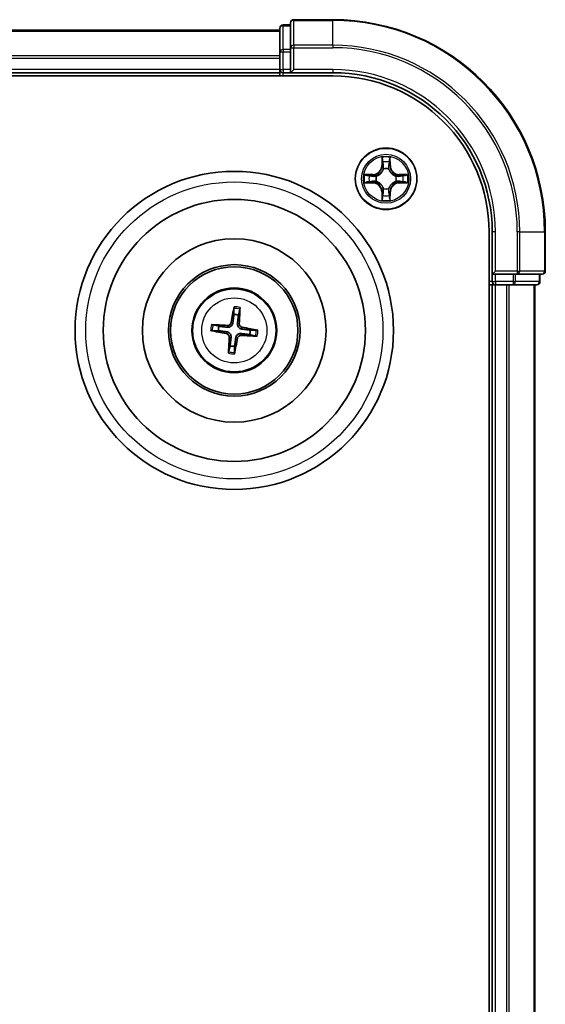
# Model space of a CAD drawing. Units: millimetres. Extents: x 0 to 7088, y 0 to 1546.
# Drawn here: x 2126 to 2176, y 1049 to 1142 of the extents above; entities that cross this region are included whole.
import ezdxf

# ---------------------------------------------------------------- set-up
doc = ezdxf.new("R2010")
doc.units = ezdxf.units.MM
doc.layers.add('Visible (ISO)', color=7, linetype='Continuous', lineweight=35)
doc.layers.add('Visible Narrow (ISO)', color=7, linetype='Continuous', lineweight=25)

msp = doc.modelspace()

# ---------------------------------------------------------------- linework, layer by layer
at = {"layer": 'Visible (ISO)'}
for p, q in [((2150.61281, 1141.17352), (2150.61281, 1138.93216)), ((2151.61281, 1141.47352), (2150.91281, 1141.47352)), ((2151.61281, 1141.67352), (2151.61281, 1139.33301)), ((2155.61281, 1141.97352), (2151.91281, 1141.97352)), ((2150.61281, 1140.97352), (1840.61281, 1140.97352)), ((2151.61281, 1139.33301), (2151.61281, 1138.93216)), ((2150.61281, 1138.93216), (2150.61281, 1138.55662)), ((2150.61281, 1138.55662), (2150.61281, 1138.33301)), ((2150.61281, 1138.33301), (2150.61281, 1137.27352)), ((2151.61281, 1137.27352), (2151.61281, 1138.93216)), ((1835.61281, 1136.67352), (2155.61281, 1136.67352)), ((1840.61281, 1136.97352), (2150.61281, 1136.97352)), ((2150.61281, 1137.27352), (2150.61281, 1136.97352)), ((2150.61281, 1136.97352), (2150.61281, 1136.67352)), ((2150.91281, 1136.97352), (2151.61281, 1136.97352)), ((2151.61281, 1136.97352), (2151.91281, 1137.27352)), ((2151.61281, 1137.27352), (2151.61281, 1136.97352)), ((2151.61281, 1136.97352), (2155.61281, 1136.97352)), ((2170.31281, 1121.97352), (2170.31281, 801.97352)), ((2170.61281, 1121.97352), (2170.61281, 1117.97352)), ((2175.61281, 1118.27352), (2175.61281, 1121.97352)), ((2170.91281, 1118.27352), (2170.61281, 1117.97352)), ((2170.61281, 1117.97352), (2170.61281, 1117.27352)), ((2170.61281, 1117.97352), (2170.91281, 1117.97352)), ((2172.57144, 1117.97352), (2170.91281, 1117.97352)), ((2172.57144, 1117.97352), (2172.9723, 1117.97352)), ((2172.9723, 1117.97352), (2175.31281, 1117.97352)), ((2175.11281, 1117.27352), (2175.11281, 1117.97352)), ((2170.31281, 1116.97352), (2170.61281, 1116.97352)), ((2170.61281, 1116.97352), (2170.91281, 1116.97352)), ((2170.61281, 1116.97352), (2170.61281, 806.97352)), ((2170.91281, 1116.97352), (2171.9723, 1116.97352)), ((2171.9723, 1116.97352), (2172.1959, 1116.97352)), ((2172.1959, 1116.97352), (2172.57144, 1116.97352)), ((2172.57144, 1116.97352), (2174.81281, 1116.97352)), ((2174.61281, 806.97352), (2174.61281, 1116.97352)), ((2146.28044, 1114.74642), (2146.28257, 1114.17465)), ((2146.70309, 1114.12335), (2146.84264, 1114.67782)), ((2144.23991, 1112.64115), (2144.81168, 1112.64328)), ((2144.86299, 1113.06381), (2144.30851, 1113.20335)), ((2148.3857, 1112.70589), (2147.81394, 1112.70376)), ((2147.76263, 1112.28324), (2148.31711, 1112.14369)), ((2145.92252, 1111.2237), (2145.78298, 1110.66922)), ((2146.34518, 1110.60063), (2146.34305, 1111.17239))]:
    msp.add_line(p, q, dxfattribs=at)
for centre, radius in [((2160.61281, 1126.97352), 2.9), ((2146.31281, 1112.67352), 15), ((2146.31281, 1112.67352), 12.35), ((2146.31281, 1112.67352), 8.65), ((2146.31281, 1112.67352), 6.2), ((2146.31281, 1112.67352), 6), ((2146.31281, 1112.67352), 4)]:
    msp.add_circle(centre, radius, dxfattribs=at)
for centre, radius, start, end in [((2150.91281, 1141.17352), 0.3, 90, 180), ((2151.91281, 1141.67352), 0.3, 90, 180), ((2155.61281, 1121.97352), 20, 0, 90), ((2150.91281, 1137.27352), 0.3, 180, 270), ((2155.61281, 1121.97352), 15, 0, 90), ((2155.61281, 1121.97352), 14.7, 0, 90), ((2175.31281, 1118.27352), 0.3, 270, 0), ((2170.91281, 1117.27352), 0.3, 180, 270), ((2174.81281, 1117.27352), 0.3, 270, 0), ((2146.31281, 1112.67352), 1.50144, 74.9334143, 91.154011), ((2146.31281, 1112.67352), 1.50144, 164.9334143, 181.154011), ((2146.31281, 1112.67352), 1.50144, 344.9334143, 1.154011), ((2146.31281, 1112.67352), 1.50144, 254.9334143, 271.154011)]:
    msp.add_arc(centre, radius, start, end, dxfattribs=at)
for centre, major_axis, start_param, end_param in [((2146.45054, 1112.6495), (-1.11637, -6.40188), 4.36827571, 4.60726001), ((2146.17334, 1112.68333), (0.45566, 6.48249), 4.81751795, 5.05650225), ((2146.33683, 1112.81126), (6.40188, -1.11637), 4.36827571, 4.60726001), ((2146.303, 1112.53406), (-6.48249, 0.45566), 4.81751795, 5.05650225), ((2146.28879, 1112.53579), (-6.40188, 1.11637), 4.36827571, 4.60726001), ((2146.45228, 1112.66372), (-0.45566, -6.48249), 4.81751795, 5.05650225), ((2146.17508, 1112.69754), (1.11637, 6.40188), 4.36827571, 4.60726001), ((2146.32261, 1112.81299), (6.48249, -0.45566), 4.81751795, 5.05650225)]:
    msp.add_ellipse(centre, major_axis=major_axis, ratio=0.08715574, start_param=start_param, end_param=end_param, dxfattribs=at)
for points, weights in [([(2146.28257, 1114.17465), (2146.21498, 1113.64366), (2146.18206, 1113.38853)], [1, 1.44873413118, 1.8284082018]), ([(2146.61164, 1113.33612), (2146.64103, 1113.59167), (2146.70309, 1114.12335)], [1.8284082018, 1.44873413118, 1]), ([(2144.81168, 1112.64328), (2145.34267, 1112.57569), (2145.5978, 1112.54277)], [1, 1.44873413118, 1.8284082018]), ([(2145.65021, 1112.97235), (2145.39466, 1113.00174), (2144.86299, 1113.06381)], [1.8284082018, 1.44873413118, 1]), ([(2146.97541, 1112.37469), (2147.23096, 1112.3453), (2147.76263, 1112.28324)], [1.8284082018, 1.44873413118, 1]), ([(2147.81394, 1112.70376), (2147.28294, 1112.77135), (2147.02782, 1112.80427)], [1, 1.44873413118, 1.8284082018]), ([(2146.01398, 1112.01092), (2145.98459, 1111.75537), (2145.92252, 1111.2237)], [1.8284082018, 1.44873413118, 1]), ([(2146.34305, 1111.17239), (2146.41064, 1111.70339), (2146.44356, 1111.95851)], [1, 1.44873413118, 1.8284082018])]:
    msp.add_rational_spline(points, weights, degree=2, dxfattribs=at)
for points, knots in [([(2146.28044, 1114.74642), (2146.28045, 1114.75244), (2146.28087, 1114.76083), (2146.28255, 1114.7805), (2146.28431, 1114.79586), (2146.28823, 1114.82439), (2146.29109, 1114.84264), (2146.29617, 1114.87176), (2146.29917, 1114.88753), (2146.30191, 1114.90085)], [0.0427285001, 0.0427285001, 0.0427285001, 0.0427285001, 0.0464696768, 0.0464696768, 0.0511089018, 0.0511089018, 0.0558160505, 0.0558160505, 0.05997866, 0.05997866, 0.05997866, 0.05997866]), ([(2146.85893, 1114.83289), (2146.85839, 1114.8193), (2146.85751, 1114.80328), (2146.85543, 1114.77378), (2146.85382, 1114.75538), (2146.85077, 1114.72674), (2146.84879, 1114.71142), (2146.84568, 1114.69191), (2146.84407, 1114.68367), (2146.84264, 1114.67782)], [0.0145600729, 0.0145600729, 0.0145600729, 0.0145600729, 0.0187226824, 0.0187226824, 0.0234298311, 0.0234298311, 0.0280690561, 0.0280690561, 0.0318102328, 0.0318102328, 0.0318102328, 0.0318102328]), ([(2146.18206, 1113.38853), (2146.1764, 1113.34464), (2146.16456, 1113.30127), (2146.13413, 1113.22817), (2146.11427, 1113.19205), (2146.0643, 1113.12531), (2146.03408, 1113.09468), (2145.97102, 1113.04533), (2145.93403, 1113.02337), (2145.85723, 1112.99092), (2145.81739, 1112.98032), (2145.73912, 1112.96835), (2145.69418, 1112.9673), (2145.65021, 1112.97235)], [0.2229562709, 0.2229562709, 0.2229562709, 0.2229562709, 0.2366879527, 0.2366879527, 0.2486991176, 0.2486991176, 0.2607102824, 0.2607102824, 0.2727214473, 0.2727214473, 0.2847326122, 0.2847326122, 0.298464294, 0.298464294, 0.298464294, 0.298464294]), ([(2146.01281, 1113.41805), (2146.00531, 1113.37729), (2145.98928, 1113.33515), (2145.94165, 1113.26068), (2145.91006, 1113.22835), (2145.84187, 1113.18031), (2145.80073, 1113.16144), (2145.72607, 1113.14436), (2145.69348, 1113.14183), (2145.66226, 1113.14374)], [0, 0, 0, 0, 0.0124997785, 0.0124997785, 0.0249995571, 0.0249995571, 0.0375236714, 0.0375236714, 0.0466766062, 0.0466766062, 0.0466766062, 0.0466766062]), ([(2147.02782, 1112.80427), (2146.98393, 1112.80993), (2146.94055, 1112.82177), (2146.86746, 1112.8522), (2146.83133, 1112.87207), (2146.76459, 1112.92203), (2146.73397, 1112.95225), (2146.68462, 1113.01531), (2146.66265, 1113.0523), (2146.6302, 1113.1291), (2146.6196, 1113.16894), (2146.60764, 1113.24721), (2146.60658, 1113.29215), (2146.61164, 1113.33612)], [0.2229562709, 0.2229562709, 0.2229562709, 0.2229562709, 0.2366879527, 0.2366879527, 0.2486991176, 0.2486991176, 0.2607102824, 0.2607102824, 0.2727214473, 0.2727214473, 0.2847326122, 0.2847326122, 0.298464294, 0.298464294, 0.298464294, 0.298464294]), ([(2147.05733, 1112.97352), (2147.01658, 1112.98102), (2146.97444, 1112.99705), (2146.89997, 1113.04468), (2146.86764, 1113.07627), (2146.8196, 1113.14446), (2146.80073, 1113.18561), (2146.78364, 1113.26026), (2146.78112, 1113.29285), (2146.78302, 1113.32407)], [0, 0, 0, 0, 0.0124997785, 0.0124997785, 0.0249995571, 0.0249995571, 0.0375236714, 0.0375236714, 0.0466766062, 0.0466766062, 0.0466766062, 0.0466766062]), ([(2144.23991, 1112.64115), (2144.23389, 1112.64117), (2144.22551, 1112.64158), (2144.20583, 1112.64326), (2144.19047, 1112.64502), (2144.16194, 1112.64894), (2144.14369, 1112.6518), (2144.11457, 1112.65688), (2144.0988, 1112.65988), (2144.08548, 1112.66263)], [0.0427285001, 0.0427285001, 0.0427285001, 0.0427285001, 0.0464696768, 0.0464696768, 0.0511089018, 0.0511089018, 0.0558160505, 0.0558160505, 0.05997866, 0.05997866, 0.05997866, 0.05997866]), ([(2144.15344, 1113.21964), (2144.16703, 1113.2191), (2144.18305, 1113.21822), (2144.21255, 1113.21615), (2144.23095, 1113.21454), (2144.25959, 1113.21148), (2144.27491, 1113.2095), (2144.29442, 1113.2064), (2144.30266, 1113.20479), (2144.30851, 1113.20335)], [0.0145600729, 0.0145600729, 0.0145600729, 0.0145600729, 0.0187226824, 0.0187226824, 0.0234298311, 0.0234298311, 0.0280690561, 0.0280690561, 0.0318102328, 0.0318102328, 0.0318102328, 0.0318102328]), ([(2145.56828, 1112.37352), (2145.60904, 1112.36603), (2145.65118, 1112.34999), (2145.72565, 1112.30237), (2145.75798, 1112.27078), (2145.80602, 1112.20259), (2145.82489, 1112.16144), (2145.84197, 1112.08679), (2145.8445, 1112.0542), (2145.84259, 1112.02297)], [0, 0, 0, 0, 0.0124997785, 0.0124997785, 0.0249995571, 0.0249995571, 0.0375236714, 0.0375236714, 0.0466766062, 0.0466766062, 0.0466766062, 0.0466766062]), ([(2145.5978, 1112.54277), (2145.64169, 1112.53711), (2145.68506, 1112.52528), (2145.75816, 1112.49485), (2145.79428, 1112.47498), (2145.86102, 1112.42502), (2145.89165, 1112.3948), (2145.941, 1112.33174), (2145.96297, 1112.29474), (2145.99542, 1112.21795), (2146.00601, 1112.17811), (2146.01798, 1112.09984), (2146.01903, 1112.05489), (2146.01398, 1112.01092)], [0.2229562709, 0.2229562709, 0.2229562709, 0.2229562709, 0.2366879527, 0.2366879527, 0.2486991176, 0.2486991176, 0.2607102824, 0.2607102824, 0.2727214473, 0.2727214473, 0.2847326122, 0.2847326122, 0.298464294, 0.298464294, 0.298464294, 0.298464294]), ([(2146.44356, 1111.95851), (2146.44922, 1112.00241), (2146.46105, 1112.04578), (2146.49148, 1112.11887), (2146.51135, 1112.155), (2146.56131, 1112.22174), (2146.59153, 1112.25236), (2146.65459, 1112.30171), (2146.69159, 1112.32368), (2146.76838, 1112.35613), (2146.80822, 1112.36673), (2146.88649, 1112.37869), (2146.93144, 1112.37975), (2146.97541, 1112.37469)], [0.2229562709, 0.2229562709, 0.2229562709, 0.2229562709, 0.2366879527, 0.2366879527, 0.2486991176, 0.2486991176, 0.2607102824, 0.2607102824, 0.2727214473, 0.2727214473, 0.2847326122, 0.2847326122, 0.298464294, 0.298464294, 0.298464294, 0.298464294]), ([(2148.3857, 1112.70589), (2148.39172, 1112.70588), (2148.40011, 1112.70546), (2148.41979, 1112.70379), (2148.43514, 1112.70202), (2148.46367, 1112.6981), (2148.48192, 1112.69524), (2148.51105, 1112.69016), (2148.52682, 1112.68716), (2148.54013, 1112.68442)], [0.0427285001, 0.0427285001, 0.0427285001, 0.0427285001, 0.0464696768, 0.0464696768, 0.0511089018, 0.0511089018, 0.0558160505, 0.0558160505, 0.05997866, 0.05997866, 0.05997866, 0.05997866]), ([(2146.61281, 1111.929), (2146.6203, 1111.96975), (2146.63634, 1112.01189), (2146.68396, 1112.08636), (2146.71555, 1112.11869), (2146.78374, 1112.16673), (2146.82489, 1112.1856), (2146.89955, 1112.20269), (2146.93214, 1112.20521), (2146.96336, 1112.20331)], [0, 0, 0, 0, 0.0124997785, 0.0124997785, 0.0249995571, 0.0249995571, 0.0375236714, 0.0375236714, 0.0466766062, 0.0466766062, 0.0466766062, 0.0466766062]), ([(2148.47217, 1112.1274), (2148.45859, 1112.12795), (2148.44256, 1112.12882), (2148.41307, 1112.1309), (2148.39466, 1112.13251), (2148.36603, 1112.13556), (2148.3507, 1112.13754), (2148.3312, 1112.14065), (2148.32295, 1112.14226), (2148.31711, 1112.14369)], [0.0145600729, 0.0145600729, 0.0145600729, 0.0145600729, 0.0187226824, 0.0187226824, 0.0234298311, 0.0234298311, 0.0280690561, 0.0280690561, 0.0318102328, 0.0318102328, 0.0318102328, 0.0318102328]), ([(2145.76669, 1110.51416), (2145.76723, 1110.52774), (2145.76811, 1110.54377), (2145.77018, 1110.57326), (2145.77179, 1110.59167), (2145.77485, 1110.6203), (2145.77683, 1110.63563), (2145.77993, 1110.65513), (2145.78154, 1110.66338), (2145.78298, 1110.66922)], [0.0145600729, 0.0145600729, 0.0145600729, 0.0145600729, 0.0187226824, 0.0187226824, 0.0234298311, 0.0234298311, 0.0280690561, 0.0280690561, 0.0318102328, 0.0318102328, 0.0318102328, 0.0318102328]), ([(2146.34518, 1110.60063), (2146.34517, 1110.59461), (2146.34475, 1110.58622), (2146.34307, 1110.56654), (2146.34131, 1110.55119), (2146.33739, 1110.52266), (2146.33453, 1110.50441), (2146.32945, 1110.47528), (2146.32645, 1110.45951), (2146.32371, 1110.4462)], [0.0427285001, 0.0427285001, 0.0427285001, 0.0427285001, 0.0464696768, 0.0464696768, 0.0511089018, 0.0511089018, 0.0558160505, 0.0558160505, 0.05997866, 0.05997866, 0.05997866, 0.05997866])]:
    msp.add_open_spline(points, degree=3, knots=knots, dxfattribs=at)
at = {"layer": 'Visible Narrow (ISO)'}
for p, q in [((2150.91281, 1141.47352), (2150.91281, 1141.40399)), ((2150.91281, 1139.16262), (2150.91281, 1141.40399)), ((2150.91281, 1141.40399), (2151.61281, 1141.40399)), ((2151.91281, 1141.97352), (2151.91281, 1141.90399)), ((2151.91281, 1141.90399), (2155.61281, 1141.90399)), ((2151.91281, 1139.56348), (2151.91281, 1141.90399)), ((2155.61281, 1141.90399), (2155.61281, 1141.97352)), ((2155.61281, 1139.56348), (2155.61281, 1141.90399)), ((1840.61281, 1140.90399), (2150.61281, 1140.90399)), ((2151.61281, 1139.33301), (2151.91281, 1139.33301)), ((2155.61281, 1139.56348), (2151.91281, 1139.56348)), ((2151.91281, 1139.56348), (2151.91281, 1139.33301)), ((2151.91281, 1139.33301), (2155.61281, 1139.33301)), ((2151.91281, 1137.27352), (2151.91281, 1139.33301)), ((2155.61281, 1139.56348), (2155.61281, 1139.33301)), ((2150.61281, 1138.56348), (1840.61281, 1138.56348)), ((1840.61281, 1138.33301), (2150.61281, 1138.33301)), ((2150.61281, 1138.93216), (2150.91281, 1138.93216)), ((2150.91281, 1139.16262), (2150.91281, 1138.93216)), ((2151.61281, 1139.16262), (2150.91281, 1139.16262)), ((2150.91281, 1137.27352), (2150.91281, 1138.93216)), ((2150.91281, 1138.93216), (2151.61281, 1138.93216)), ((2150.61281, 1137.27352), (1840.61281, 1137.27352)), ((2150.61281, 1137.27352), (2150.91281, 1137.27352)), ((2150.91281, 1137.27352), (2150.91281, 1136.97352)), ((2151.61281, 1137.27352), (2150.91281, 1137.27352)), ((2150.91281, 1136.67352), (2150.91281, 1136.97352)), ((2155.61281, 1137.27352), (2151.91281, 1137.27352)), ((2155.61281, 1137.27352), (2155.61281, 1136.97352)), ((2160.22236, 1128.99625), (2160.20876, 1128.21672)), ((2160.25856, 1128.21585), (2160.20876, 1128.21672)), ((2160.25856, 1128.21585), (2160.26711, 1128.70591)), ((2160.25856, 1128.21585), (2160.33119, 1128.21458)), ((2160.96706, 1128.21585), (2160.89443, 1128.21458)), ((2160.9585, 1128.70591), (2160.96706, 1128.21585)), ((2160.96706, 1128.21585), (2161.01686, 1128.21672)), ((2161.01686, 1128.21672), (2161.00325, 1128.99625)), ((2159.36961, 1127.37758), (2158.59008, 1127.36397)), ((2158.88042, 1127.31922), (2159.37048, 1127.32777)), ((2159.37048, 1127.32777), (2159.36961, 1127.37758)), ((2159.37048, 1127.32777), (2159.37175, 1127.25514)), ((2159.6759, 1127.22005), (2159.69651, 1127.21463)), ((2160.37171, 1127.88982), (2160.36628, 1127.91043)), ((2160.85933, 1127.91043), (2160.85391, 1127.88982)), ((2161.5291, 1127.21463), (2161.54972, 1127.22005)), ((2161.85514, 1127.32777), (2161.85387, 1127.25514)), ((2161.85514, 1127.32777), (2161.85601, 1127.37758)), ((2161.85514, 1127.32777), (2162.34519, 1127.31922)), ((2162.63553, 1127.36397), (2161.85601, 1127.37758)), ((2158.59008, 1126.58308), (2159.36961, 1126.56947)), ((2159.37048, 1126.61927), (2158.88042, 1126.62783)), ((2159.37048, 1126.61927), (2159.36961, 1126.56947)), ((2159.37048, 1126.61927), (2159.37175, 1126.6919)), ((2159.69651, 1126.73242), (2159.6759, 1126.727)), ((2161.54972, 1126.727), (2161.5291, 1126.73242)), ((2161.85514, 1126.61927), (2161.85387, 1126.6919)), ((2162.34519, 1126.62783), (2161.85514, 1126.61927)), ((2161.85514, 1126.61927), (2161.85601, 1126.56947)), ((2161.85601, 1126.56947), (2162.63553, 1126.58308)), ((2160.25856, 1125.73119), (2160.20876, 1125.73032)), ((2160.20876, 1125.73032), (2160.22236, 1124.9508)), ((2160.25856, 1125.73119), (2160.33119, 1125.73246)), ((2160.26711, 1125.24114), (2160.25856, 1125.73119)), ((2160.36628, 1126.03662), (2160.37171, 1126.05723)), ((2160.85391, 1126.05723), (2160.85933, 1126.03662)), ((2160.96706, 1125.73119), (2160.89443, 1125.73246)), ((2160.96706, 1125.73119), (2160.9585, 1125.24114)), ((2160.96706, 1125.73119), (2161.01686, 1125.73032)), ((2161.00325, 1124.9508), (2161.01686, 1125.73032)), ((2170.91281, 1121.97352), (2170.61281, 1121.97352)), ((2170.91281, 1118.27352), (2170.91281, 1121.97352)), ((2172.9723, 1121.97352), (2172.9723, 1118.27352)), ((2173.20276, 1121.97352), (2172.9723, 1121.97352)), ((2173.20276, 1118.27352), (2173.20276, 1121.97352)), ((2173.20276, 1121.97352), (2175.54327, 1121.97352)), ((2175.54327, 1121.97352), (2175.54327, 1118.27352)), ((2175.54327, 1121.97352), (2175.61281, 1121.97352)), ((2172.9723, 1118.27352), (2170.91281, 1118.27352)), ((2170.91281, 1117.27352), (2170.91281, 1117.97352)), ((2172.57144, 1117.97352), (2172.57144, 1117.27352)), ((2172.80191, 1117.27352), (2172.80191, 1117.97352)), ((2172.9723, 1118.27352), (2172.9723, 1117.97352)), ((2172.9723, 1118.27352), (2173.20276, 1118.27352)), ((2175.54327, 1118.27352), (2173.20276, 1118.27352)), ((2175.04327, 1117.97352), (2175.04327, 1117.27352)), ((2175.54327, 1118.27352), (2175.61281, 1118.27352)), ((2170.61281, 1117.27352), (2170.31281, 1117.27352)), ((2170.61281, 1117.27352), (2170.91281, 1117.27352)), ((2172.57144, 1117.27352), (2170.91281, 1117.27352)), ((2170.91281, 1117.27352), (2170.91281, 1116.97352)), ((2170.91281, 806.97352), (2170.91281, 1116.97352)), ((2171.9723, 1116.97352), (2171.9723, 806.97352)), ((2172.20276, 806.97352), (2172.20276, 1116.97352)), ((2172.57144, 1117.27352), (2172.57144, 1116.97352)), ((2172.57144, 1117.27352), (2172.80191, 1117.27352)), ((2175.04327, 1117.27352), (2172.80191, 1117.27352)), ((2174.54327, 1116.97352), (2174.54327, 806.97352)), ((2175.04327, 1117.27352), (2175.11281, 1117.27352)), ((2146.01281, 1113.41805), (2146.18206, 1113.38853)), ((2146.78302, 1113.32407), (2146.61164, 1113.33612)), ((2145.56828, 1112.37352), (2145.5978, 1112.54277)), ((2145.66226, 1113.14374), (2145.65021, 1112.97235)), ((2146.96336, 1112.20331), (2146.97541, 1112.37469)), ((2147.05733, 1112.97352), (2147.02782, 1112.80427)), ((2145.84259, 1112.02297), (2146.01398, 1112.01092)), ((2146.61281, 1111.929), (2146.44356, 1111.95851))]:
    msp.add_line(p, q, dxfattribs=at)
for centre, radius in [((2160.61281, 1126.97352), 2.86769), ((2160.61281, 1126.97352), 2.30915), ((2160.61281, 1126.97352), 2.14146), ((2146.31281, 1112.67352), 14), ((2146.31281, 1112.67352), 3.90735), ((2146.31281, 1112.67352), 3.06885)]:
    msp.add_circle(centre, radius, dxfattribs=at)
for centre, radius, start, end in [((2155.61281, 1121.97352), 19.93047, 0, 90), ((2155.61281, 1121.97352), 17.58995, 0, 90), ((2155.61281, 1121.97352), 17.35949, 0, 90), ((2155.61281, 1121.97352), 15.3, 0, 90), ((2160.61281, 1126.97352), 2.06006, 79.0745817, 100.9254183), ((2159.3547, 1128.23163), 0.85418, 271, 359), ((2159.3547, 1128.23163), 0.90399, 271, 359), ((2160.61281, 1126.97352), 1.61218, 79.6924792, 100.3075208), ((2161.87091, 1128.23163), 0.90399, 181, 269), ((2161.87091, 1128.23163), 0.85418, 181, 269), ((2160.61281, 1126.97352), 2.06006, 169.0745817, 190.9254183), ((2160.61281, 1126.97352), 1.61218, 169.6924792, 190.3075208), ((2160.61281, 1126.97352), 0.9688, 165.2580441, 194.7419559), ((2160.61281, 1126.97352), 0.94748, 165.2580441, 194.7419559), ((2160.61281, 1126.97352), 0.9688, 75.2580441, 104.7419559), ((2160.61281, 1126.97352), 0.94748, 75.2580441, 104.7419559), ((2160.61281, 1126.97352), 0.94748, 345.2580441, 14.7419559), ((2160.61281, 1126.97352), 0.9688, 345.2580441, 14.7419559), ((2160.61281, 1126.97352), 1.61218, 349.6924792, 10.3075208), ((2160.61281, 1126.97352), 2.06006, 349.0745817, 10.9254183), ((2159.3547, 1125.71542), 0.85418, 1, 89), ((2159.3547, 1125.71542), 0.90399, 1, 89), ((2161.87091, 1125.71542), 0.90399, 91, 179), ((2161.87091, 1125.71542), 0.85418, 91, 179), ((2160.61281, 1126.97352), 1.61218, 259.6924792, 280.3075208), ((2160.61281, 1126.97352), 0.9688, 255.2580441, 284.7419559), ((2160.61281, 1126.97352), 0.94748, 255.2580441, 284.7419559), ((2160.61281, 1126.97352), 2.06006, 259.0745817, 280.9254183), ((2146.31281, 1112.67352), 2.07315, 75.1927927, 90.8946327), ((2146.31281, 1112.67352), 2.22735, 75.8071023, 90.2803231), ((2146.31281, 1112.67352), 2.22735, 165.8071023, 180.2803231), ((2146.31281, 1112.67352), 2.07315, 165.1927927, 180.8946327), ((2146.31281, 1112.67352), 2.07315, 345.1927927, 0.8946327), ((2146.31281, 1112.67352), 2.22735, 345.8071023, 0.2803231), ((2146.31281, 1112.67352), 2.22735, 255.8071023, 270.2803231), ((2146.31281, 1112.67352), 2.07315, 255.1927927, 270.8946327)]:
    msp.add_arc(centre, radius, start, end, dxfattribs=at)
for centre, major_axis, ratio, start_param, end_param in [((2150.91281, 1141.17352), (-0.3, 0), 0.76822128, 4.71238898, 6.28318531), ((2151.91281, 1141.67352), (-0.3, 0), 0.76822128, 4.71238898, 6.28318531), ((2151.91281, 1139.33301), (-0.3, 0), 0.76822128, 4.71238898, 6.28318531), ((2150.91281, 1138.93216), (-0.3, 0), 0.76822128, 4.71238898, 6.28318531), ((2160.31691, 1128.70504), (-0.04996, -0.002), 0.54850665, 4.7835784, 6.17876057), ((2160.33235, 1128.51561), (-0.04936, -0.00795), 0.89574018, 4.73044269, 6.08586581), ((2160.38099, 1128.21371), (-0.04936, -0.00795), 0.89572054, 4.73483766, 6.08588361), ((2160.84462, 1128.21371), (0.04936, -0.00795), 0.89572054, 0.1973017, 1.54834765), ((2160.89326, 1128.51561), (0.04936, -0.00795), 0.89574018, 0.19731949, 1.55274262), ((2160.9087, 1128.70504), (0.04996, -0.002), 0.54850665, 0.10442473, 1.4996069), ((2158.88129, 1127.26942), (0.002, 0.04996), 0.54850665, 0.10442473, 1.4996069), ((2159.07072, 1127.25398), (0.00795, 0.04936), 0.89574018, 0.19731949, 1.55274262), ((2159.37262, 1127.20534), (0.00795, 0.04936), 0.89572054, 0.1973017, 1.54834765), ((2159.71921, 1127.20865), (-0.00905, 0.04917), 0.87684641, 0.18229136, 1.17990219), ((2159.71921, 1127.20865), (-0.01491, 0.04772), 0.41070123, 0.09573579, 1.31868747), ((2160.37768, 1127.86712), (-0.04917, 0.00905), 0.87684642, 5.10328313, 6.10089396), ((2160.37768, 1127.86712), (-0.04772, 0.01491), 0.41070123, 4.96449783, 6.18744952), ((2160.84794, 1127.86712), (0.04772, 0.01491), 0.41070123, 0.09573579, 1.31868747), ((2160.84794, 1127.86712), (0.04917, 0.00905), 0.87684641, 0.18229136, 1.17990219), ((2161.5064, 1127.20865), (0.00905, 0.04917), 0.87684642, 5.10328313, 6.10089396), ((2161.5064, 1127.20865), (0.01491, 0.04772), 0.41070123, 4.96449783, 6.18744952), ((2161.853, 1127.20534), (-0.00795, 0.04936), 0.89572054, 4.73483766, 6.08588361), ((2162.1549, 1127.25398), (-0.00795, 0.04936), 0.89574018, 4.73044269, 6.08586581), ((2162.34432, 1127.26942), (-0.002, 0.04996), 0.54850665, 4.7835784, 6.17876057), ((2158.88129, 1126.67763), (0.002, -0.04996), 0.54850665, 4.7835784, 6.17876057), ((2159.07072, 1126.69307), (0.00795, -0.04936), 0.89574018, 4.73044269, 6.08586581), ((2159.37262, 1126.74171), (0.00795, -0.04936), 0.89572054, 4.73483766, 6.08588361), ((2159.71921, 1126.73839), (-0.00905, -0.04917), 0.87684642, 5.10328313, 6.10089396), ((2159.71921, 1126.73839), (-0.01491, -0.04772), 0.41070123, 4.96449783, 6.18744952), ((2161.5064, 1126.73839), (0.01491, -0.04772), 0.41070123, 0.09573579, 1.31868747), ((2161.5064, 1126.73839), (0.00905, -0.04917), 0.87684641, 0.18229136, 1.17990219), ((2161.853, 1126.74171), (-0.00795, -0.04936), 0.89572054, 0.1973017, 1.54834765), ((2162.1549, 1126.69307), (-0.00795, -0.04936), 0.89574018, 0.19731949, 1.55274262), ((2162.34432, 1126.67763), (-0.002, -0.04996), 0.54850665, 0.10442473, 1.4996069), ((2160.33235, 1125.43143), (-0.04936, 0.00795), 0.89574018, 0.19731949, 1.55274262), ((2160.37768, 1126.07993), (-0.04917, -0.00905), 0.87684641, 0.18229136, 1.17990219), ((2160.37768, 1126.07993), (-0.04772, -0.01491), 0.41070123, 0.09573579, 1.31868747), ((2160.38099, 1125.73333), (-0.04936, 0.00795), 0.89572054, 0.1973017, 1.54834765), ((2160.84462, 1125.73333), (0.04936, 0.00795), 0.89572054, 4.73483766, 6.08588361), ((2160.84794, 1126.07993), (0.04772, -0.01491), 0.41070123, 4.96449783, 6.18744952), ((2160.84794, 1126.07993), (0.04917, -0.00905), 0.87684642, 5.10328313, 6.10089396), ((2160.89326, 1125.43143), (0.04936, 0.00795), 0.89574018, 4.73044269, 6.08586581), ((2160.31691, 1125.24201), (-0.04996, 0.002), 0.54850665, 0.10442473, 1.4996069), ((2160.9087, 1125.24201), (0.04996, 0.002), 0.54850665, 4.7835784, 6.17876057), ((2172.9723, 1118.27352), (0, -0.3), 0.76822128, 0, 1.57079633), ((2175.31281, 1118.27352), (0, -0.3), 0.76822128, 0, 1.57079633), ((2172.57144, 1117.27352), (0, -0.3), 0.76822128, 0, 1.57079633), ((2174.81281, 1117.27352), (0, -0.3), 0.76822128, 0, 1.57079633)]:
    msp.add_ellipse(centre, major_axis=major_axis, ratio=ratio, start_param=start_param, end_param=end_param, dxfattribs=at)
for points, knots in [([(2160.31227, 1128.73223), (2160.31189, 1128.74729), (2160.30979, 1128.76279), (2160.30128, 1128.80373), (2160.29313, 1128.82935), (2160.27502, 1128.87803), (2160.26535, 1128.90107), (2160.24457, 1128.94823), (2160.23341, 1128.97233), (2160.22236, 1128.99625)], [0, 0, 0, 0, 0.0059340385, 0.0059340385, 0.0154285, 0.0154285, 0.0237449879, 0.0237449879, 0.0323943032, 0.0323943032, 0.0323943032, 0.0323943032]), ([(2160.22236, 1128.99625), (2160.2279, 1128.96993), (2160.23348, 1128.9434), (2160.24385, 1128.89149), (2160.24866, 1128.86614), (2160.25765, 1128.81259), (2160.26169, 1128.78442), (2160.26589, 1128.73944), (2160.26693, 1128.72243), (2160.26711, 1128.70591)], [-0.0323943032, -0.0323943032, -0.0323943032, -0.0323943032, -0.0237449879, -0.0237449879, -0.0154285, -0.0154285, -0.0059340385, -0.0059340385, 0, 0, 0, 0]), ([(2160.26711, 1128.70591), (2160.26873, 1128.66555), (2160.27087, 1128.62871), (2160.27607, 1128.56478), (2160.27914, 1128.53768), (2160.28255, 1128.51648)], [0, 0, 0, 0, 0.014491423, 0.014491423, 0.0289828459, 0.0289828459, 0.0289828459, 0.0289828459]), ([(2160.28255, 1128.51648), (2160.29066, 1128.46617), (2160.29876, 1128.41585), (2160.31498, 1128.31522), (2160.32308, 1128.2649), (2160.33119, 1128.21458)], [0, 0, 0, 0, 0.0343899271, 0.0343899271, 0.0687798542, 0.0687798542, 0.0687798542, 0.0687798542]), ([(2160.32434, 1128.55968), (2160.32128, 1128.57896), (2160.31872, 1128.60363), (2160.31467, 1128.66188), (2160.31319, 1128.69545), (2160.31227, 1128.73223)], [-0.0289828459, -0.0289828459, -0.0289828459, -0.0289828459, -0.014491423, -0.014491423, 0, 0, 0, 0]), ([(2160.37276, 1128.25774), (2160.3647, 1128.30807), (2160.35663, 1128.35839), (2160.34049, 1128.45904), (2160.33242, 1128.50936), (2160.32434, 1128.55968)], [-0.0687798542, -0.0687798542, -0.0687798542, -0.0687798542, -0.0343899271, -0.0343899271, 0, 0, 0, 0]), ([(2160.33119, 1128.21458), (2160.34283, 1128.14619), (2160.34741, 1128.07651), (2160.3423, 1127.96535), (2160.33803, 1127.92506), (2160.33076, 1127.88383)], [0, 0, 0, 0, 0.0491206273, 0.0491206273, 0.0764653604, 0.0764653604, 0.0764653604, 0.0764653604]), ([(2160.36628, 1127.91043), (2160.37509, 1127.95375), (2160.38052, 1127.99604), (2160.38812, 1128.11271), (2160.38428, 1128.18586), (2160.37276, 1128.25774)], [-0.0764653604, -0.0764653604, -0.0764653604, -0.0764653604, -0.0491206273, -0.0491206273, 0, 0, 0, 0]), ([(2160.85285, 1128.25774), (2160.84134, 1128.18586), (2160.8375, 1128.11271), (2160.8451, 1127.99604), (2160.85053, 1127.95375), (2160.85933, 1127.91043)], [-0.0982412545, -0.0982412545, -0.0982412545, -0.0982412545, -0.0491206273, -0.0491206273, -0.0217758941, -0.0217758941, -0.0217758941, -0.0217758941]), ([(2160.90128, 1128.55968), (2160.8932, 1128.50936), (2160.88512, 1128.45904), (2160.86898, 1128.35839), (2160.86092, 1128.30807), (2160.85285, 1128.25774)], [-0.0687798542, -0.0687798542, -0.0687798542, -0.0687798542, -0.0343899271, -0.0343899271, 0, 0, 0, 0]), ([(2160.89486, 1127.88383), (2160.88759, 1127.92506), (2160.88332, 1127.96535), (2160.87821, 1128.07651), (2160.88279, 1128.14619), (2160.89443, 1128.21458)], [0.0217758941, 0.0217758941, 0.0217758941, 0.0217758941, 0.0491206273, 0.0491206273, 0.0982412545, 0.0982412545, 0.0982412545, 0.0982412545]), ([(2160.89443, 1128.21458), (2160.90253, 1128.2649), (2160.91064, 1128.31522), (2160.92685, 1128.41585), (2160.93496, 1128.46617), (2160.94306, 1128.51648)], [0, 0, 0, 0, 0.0343899271, 0.0343899271, 0.0687798542, 0.0687798542, 0.0687798542, 0.0687798542]), ([(2160.91335, 1128.73223), (2160.91244, 1128.69569), (2160.91097, 1128.66231), (2160.90693, 1128.60395), (2160.90435, 1128.57909), (2160.90128, 1128.55968)], [-0.0289828459, -0.0289828459, -0.0289828459, -0.0289828459, -0.0145850634, -0.0145850634, 0, 0, 0, 0]), ([(2161.00325, 1128.99625), (2160.98979, 1128.96711), (2160.97616, 1128.93768), (2160.94757, 1128.87113), (2160.93325, 1128.8344), (2160.91785, 1128.77578), (2160.91388, 1128.75357), (2160.91335, 1128.73223)], [-0.0003383294, -0.0003383294, -0.0003383294, -0.0003383294, 0.0102009359, 0.0102009359, 0.0236501899, 0.0236501899, 0.0320559737, 0.0320559737, 0.0320559737, 0.0320559737]), ([(2160.94306, 1128.51648), (2160.9465, 1128.53782), (2160.94958, 1128.56513), (2160.95478, 1128.62919), (2160.9569, 1128.66581), (2160.9585, 1128.70591)], [0, 0, 0, 0, 0.0145850634, 0.0145850634, 0.0289828459, 0.0289828459, 0.0289828459, 0.0289828459]), ([(2160.9585, 1128.70591), (2160.95877, 1128.72931), (2160.96072, 1128.7537), (2160.96834, 1128.81813), (2160.97544, 1128.85855), (2160.98969, 1128.93178), (2160.9965, 1128.96418), (2161.00325, 1128.99625)], [-0.0320559737, -0.0320559737, -0.0320559737, -0.0320559737, -0.0236501899, -0.0236501899, -0.0102009359, -0.0102009359, 0.0003383294, 0.0003383294, 0.0003383294, 0.0003383294]), ([(2158.88042, 1127.31922), (2158.85703, 1127.31948), (2158.83263, 1127.32144), (2158.7682, 1127.32905), (2158.72779, 1127.33616), (2158.65455, 1127.35041), (2158.62215, 1127.35722), (2158.59008, 1127.36397)], [-0.0320559737, -0.0320559737, -0.0320559737, -0.0320559737, -0.0236501899, -0.0236501899, -0.0102009359, -0.0102009359, 0.0003383294, 0.0003383294, 0.0003383294, 0.0003383294]), ([(2158.59008, 1127.36397), (2158.61922, 1127.3505), (2158.64865, 1127.33687), (2158.7152, 1127.30828), (2158.75194, 1127.29396), (2158.81055, 1127.27856), (2158.83276, 1127.2746), (2158.8541, 1127.27406)], [-0.0003383294, -0.0003383294, -0.0003383294, -0.0003383294, 0.0102009359, 0.0102009359, 0.0236501899, 0.0236501899, 0.0320559737, 0.0320559737, 0.0320559737, 0.0320559737]), ([(2158.8541, 1127.27406), (2158.89064, 1127.27315), (2158.92402, 1127.27168), (2158.98238, 1127.26765), (2159.00724, 1127.26507), (2159.02665, 1127.26199)], [-0.0289828459, -0.0289828459, -0.0289828459, -0.0289828459, -0.0145850634, -0.0145850634, 0, 0, 0, 0]), ([(2159.06985, 1127.30378), (2159.04851, 1127.30722), (2159.0212, 1127.3103), (2158.95714, 1127.31549), (2158.92052, 1127.31762), (2158.88042, 1127.31922)], [0, 0, 0, 0, 0.0145850634, 0.0145850634, 0.0289828459, 0.0289828459, 0.0289828459, 0.0289828459]), ([(2159.02665, 1127.26199), (2159.07697, 1127.25391), (2159.12729, 1127.24584), (2159.22794, 1127.2297), (2159.27826, 1127.22163), (2159.32859, 1127.21357)], [-0.0687798542, -0.0687798542, -0.0687798542, -0.0687798542, -0.0343899271, -0.0343899271, 0, 0, 0, 0]), ([(2159.37175, 1127.25514), (2159.32143, 1127.26325), (2159.27111, 1127.27135), (2159.17048, 1127.28757), (2159.12016, 1127.29567), (2159.06985, 1127.30378)], [0, 0, 0, 0, 0.0343899271, 0.0343899271, 0.0687798542, 0.0687798542, 0.0687798542, 0.0687798542]), ([(2159.32859, 1127.21357), (2159.40047, 1127.20205), (2159.47362, 1127.19821), (2159.59029, 1127.20581), (2159.63258, 1127.21124), (2159.6759, 1127.22005)], [-0.0982412545, -0.0982412545, -0.0982412545, -0.0982412545, -0.0491206273, -0.0491206273, -0.0217758941, -0.0217758941, -0.0217758941, -0.0217758941]), ([(2159.7025, 1127.25557), (2159.66127, 1127.24831), (2159.62098, 1127.24403), (2159.50983, 1127.23892), (2159.44014, 1127.2435), (2159.37175, 1127.25514)], [0.0217758941, 0.0217758941, 0.0217758941, 0.0217758941, 0.0491206273, 0.0491206273, 0.0982412545, 0.0982412545, 0.0982412545, 0.0982412545]), ([(2159.69651, 1127.21463), (2159.71241, 1127.21979), (2159.72826, 1127.22537), (2159.82427, 1127.2619), (2159.90338, 1127.30358), (2160.02604, 1127.39145), (2160.07171, 1127.43011), (2160.11397, 1127.47236), (2160.15623, 1127.51462), (2160.19488, 1127.56029), (2160.28275, 1127.68295), (2160.32443, 1127.76206), (2160.36096, 1127.85807), (2160.36654, 1127.87393), (2160.37171, 1127.88982)], [-0.174866013, -0.174866013, -0.174866013, -0.174866013, -0.16940495, -0.16940495, -0.141674077, -0.141674077, -0.124342281, -0.124342281, -0.124342281, -0.107010485, -0.107010485, -0.079279611, -0.079279611, -0.073818549, -0.073818549, -0.073818549, -0.073818549]), ([(2160.33076, 1127.88383), (2160.32607, 1127.86872), (2160.32099, 1127.85364), (2160.28777, 1127.7624), (2160.2499, 1127.68745), (2160.16972, 1127.57246), (2160.13434, 1127.52998), (2160.09535, 1127.49099), (2160.05635, 1127.45199), (2160.01387, 1127.41661), (2159.89889, 1127.33643), (2159.82393, 1127.29856), (2159.73269, 1127.26534), (2159.71761, 1127.26026), (2159.7025, 1127.25557)], [0.073818549, 0.073818549, 0.073818549, 0.073818549, 0.079279611, 0.079279611, 0.107010485, 0.107010485, 0.124342281, 0.124342281, 0.124342281, 0.141674077, 0.141674077, 0.16940495, 0.16940495, 0.174866013, 0.174866013, 0.174866013, 0.174866013]), ([(2160.85391, 1127.88982), (2160.85908, 1127.87393), (2160.86466, 1127.85807), (2160.90119, 1127.76206), (2160.94287, 1127.68295), (2161.03073, 1127.56029), (2161.06939, 1127.51462), (2161.11165, 1127.47236), (2161.15391, 1127.43011), (2161.19958, 1127.39145), (2161.32224, 1127.30358), (2161.40135, 1127.2619), (2161.49736, 1127.22537), (2161.51321, 1127.21979), (2161.5291, 1127.21463)], [-0.174866013, -0.174866013, -0.174866013, -0.174866013, -0.16940495, -0.16940495, -0.141674077, -0.141674077, -0.124342281, -0.124342281, -0.124342281, -0.107010485, -0.107010485, -0.079279611, -0.079279611, -0.073818549, -0.073818549, -0.073818549, -0.073818549]), ([(2161.52312, 1127.25557), (2161.508, 1127.26026), (2161.49293, 1127.26534), (2161.40169, 1127.29856), (2161.32673, 1127.33643), (2161.21175, 1127.41661), (2161.16927, 1127.45199), (2161.13027, 1127.49099), (2161.09127, 1127.52998), (2161.0559, 1127.57246), (2160.97572, 1127.68745), (2160.93784, 1127.7624), (2160.90463, 1127.85364), (2160.89955, 1127.86872), (2160.89486, 1127.88383)], [0.073818549, 0.073818549, 0.073818549, 0.073818549, 0.079279611, 0.079279611, 0.107010485, 0.107010485, 0.124342281, 0.124342281, 0.124342281, 0.141674077, 0.141674077, 0.16940495, 0.16940495, 0.174866013, 0.174866013, 0.174866013, 0.174866013]), ([(2161.85387, 1127.25514), (2161.78547, 1127.2435), (2161.71579, 1127.23892), (2161.60464, 1127.24403), (2161.56434, 1127.24831), (2161.52312, 1127.25557)], [0, 0, 0, 0, 0.0491206273, 0.0491206273, 0.0764653604, 0.0764653604, 0.0764653604, 0.0764653604]), ([(2161.54972, 1127.22005), (2161.59304, 1127.21124), (2161.63533, 1127.20581), (2161.752, 1127.19821), (2161.82514, 1127.20205), (2161.89703, 1127.21357)], [-0.0764653604, -0.0764653604, -0.0764653604, -0.0764653604, -0.0491206273, -0.0491206273, 0, 0, 0, 0]), ([(2162.15577, 1127.30378), (2162.10545, 1127.29567), (2162.05514, 1127.28757), (2161.95451, 1127.27135), (2161.90419, 1127.26325), (2161.85387, 1127.25514)], [0, 0, 0, 0, 0.0343899271, 0.0343899271, 0.0687798542, 0.0687798542, 0.0687798542, 0.0687798542]), ([(2161.89703, 1127.21357), (2161.94735, 1127.22163), (2161.99768, 1127.2297), (2162.09832, 1127.24584), (2162.14865, 1127.25391), (2162.19897, 1127.26199)], [-0.0687798542, -0.0687798542, -0.0687798542, -0.0687798542, -0.0343899271, -0.0343899271, 0, 0, 0, 0]), ([(2162.34519, 1127.31922), (2162.30484, 1127.31761), (2162.268, 1127.31546), (2162.20406, 1127.31026), (2162.17697, 1127.3072), (2162.15577, 1127.30378)], [0, 0, 0, 0, 0.014491423, 0.014491423, 0.0289828459, 0.0289828459, 0.0289828459, 0.0289828459]), ([(2162.19897, 1127.26199), (2162.21825, 1127.26505), (2162.24292, 1127.26762), (2162.30116, 1127.27166), (2162.33473, 1127.27314), (2162.37152, 1127.27406)], [-0.0289828459, -0.0289828459, -0.0289828459, -0.0289828459, -0.014491423, -0.014491423, 0, 0, 0, 0]), ([(2162.63553, 1127.36397), (2162.60921, 1127.35843), (2162.58268, 1127.35285), (2162.53078, 1127.34248), (2162.50542, 1127.33767), (2162.45187, 1127.32868), (2162.4237, 1127.32464), (2162.37872, 1127.32044), (2162.36171, 1127.31941), (2162.34519, 1127.31922)], [-0.0323943032, -0.0323943032, -0.0323943032, -0.0323943032, -0.0237449879, -0.0237449879, -0.0154285, -0.0154285, -0.0059340385, -0.0059340385, 0, 0, 0, 0]), ([(2162.37152, 1127.27406), (2162.38658, 1127.27444), (2162.40207, 1127.27654), (2162.44301, 1127.28505), (2162.46863, 1127.29321), (2162.51731, 1127.31131), (2162.54036, 1127.32098), (2162.58752, 1127.34176), (2162.61162, 1127.35292), (2162.63553, 1127.36397)], [0, 0, 0, 0, 0.0059340385, 0.0059340385, 0.0154285, 0.0154285, 0.0237449879, 0.0237449879, 0.0323943032, 0.0323943032, 0.0323943032, 0.0323943032]), ([(2158.8541, 1126.67298), (2158.83904, 1126.6726), (2158.82355, 1126.67051), (2158.7826, 1126.662), (2158.75698, 1126.65384), (2158.7083, 1126.63573), (2158.68526, 1126.62607), (2158.6381, 1126.60528), (2158.614, 1126.59413), (2158.59008, 1126.58308)], [0, 0, 0, 0, 0.0059340385, 0.0059340385, 0.0154285, 0.0154285, 0.0237449879, 0.0237449879, 0.0323943032, 0.0323943032, 0.0323943032, 0.0323943032]), ([(2158.59008, 1126.58308), (2158.6164, 1126.58862), (2158.64293, 1126.59419), (2158.69484, 1126.60456), (2158.72019, 1126.60937), (2158.77374, 1126.61837), (2158.80192, 1126.6224), (2158.8469, 1126.62661), (2158.86391, 1126.62764), (2158.88042, 1126.62783)], [-0.0323943032, -0.0323943032, -0.0323943032, -0.0323943032, -0.0237449879, -0.0237449879, -0.0154285, -0.0154285, -0.0059340385, -0.0059340385, 0, 0, 0, 0]), ([(2159.02665, 1126.68505), (2159.00737, 1126.682), (2158.9827, 1126.67943), (2158.92445, 1126.67538), (2158.89088, 1126.6739), (2158.8541, 1126.67298)], [-0.0289828459, -0.0289828459, -0.0289828459, -0.0289828459, -0.014491423, -0.014491423, 0, 0, 0, 0]), ([(2158.88042, 1126.62783), (2158.92078, 1126.62944), (2158.95762, 1126.63158), (2159.02156, 1126.63679), (2159.04865, 1126.63985), (2159.06985, 1126.64327)], [0, 0, 0, 0, 0.014491423, 0.014491423, 0.0289828459, 0.0289828459, 0.0289828459, 0.0289828459]), ([(2159.32859, 1126.73348), (2159.27826, 1126.72542), (2159.22794, 1126.71735), (2159.12729, 1126.70121), (2159.07697, 1126.69313), (2159.02665, 1126.68505)], [-0.0687798542, -0.0687798542, -0.0687798542, -0.0687798542, -0.0343899271, -0.0343899271, 0, 0, 0, 0]), ([(2159.06985, 1126.64327), (2159.12016, 1126.65137), (2159.17048, 1126.65948), (2159.27111, 1126.67569), (2159.32143, 1126.6838), (2159.37175, 1126.6919)], [0, 0, 0, 0, 0.0343899271, 0.0343899271, 0.0687798542, 0.0687798542, 0.0687798542, 0.0687798542]), ([(2159.6759, 1126.727), (2159.63258, 1126.7358), (2159.59029, 1126.74123), (2159.47362, 1126.74883), (2159.40047, 1126.74499), (2159.32859, 1126.73348)], [-0.0764653604, -0.0764653604, -0.0764653604, -0.0764653604, -0.0491206273, -0.0491206273, 0, 0, 0, 0]), ([(2159.37175, 1126.6919), (2159.44014, 1126.70354), (2159.50983, 1126.70813), (2159.62098, 1126.70301), (2159.66127, 1126.69874), (2159.7025, 1126.69147)], [0, 0, 0, 0, 0.0491206273, 0.0491206273, 0.0764653604, 0.0764653604, 0.0764653604, 0.0764653604]), ([(2160.37171, 1126.05723), (2160.36654, 1126.07312), (2160.36096, 1126.08897), (2160.32443, 1126.18498), (2160.28275, 1126.26409), (2160.19488, 1126.38675), (2160.15623, 1126.43242), (2160.11397, 1126.47468), (2160.07171, 1126.51694), (2160.02604, 1126.5556), (2159.90338, 1126.64346), (2159.82427, 1126.68515), (2159.72826, 1126.72167), (2159.71241, 1126.72726), (2159.69651, 1126.73242)], [-0.174866013, -0.174866013, -0.174866013, -0.174866013, -0.16940495, -0.16940495, -0.141674077, -0.141674077, -0.124342281, -0.124342281, -0.124342281, -0.107010485, -0.107010485, -0.079279611, -0.079279611, -0.073818549, -0.073818549, -0.073818549, -0.073818549]), ([(2159.7025, 1126.69147), (2159.71761, 1126.68678), (2159.73269, 1126.6817), (2159.82393, 1126.64849), (2159.89889, 1126.61061), (2160.01387, 1126.53043), (2160.05635, 1126.49506), (2160.09535, 1126.45606), (2160.13434, 1126.41706), (2160.16972, 1126.37458), (2160.2499, 1126.2596), (2160.28777, 1126.18465), (2160.32099, 1126.0934), (2160.32607, 1126.07833), (2160.33076, 1126.06321)], [0.073818549, 0.073818549, 0.073818549, 0.073818549, 0.079279611, 0.079279611, 0.107010485, 0.107010485, 0.124342281, 0.124342281, 0.124342281, 0.141674077, 0.141674077, 0.16940495, 0.16940495, 0.174866013, 0.174866013, 0.174866013, 0.174866013]), ([(2161.5291, 1126.73242), (2161.51321, 1126.72726), (2161.49736, 1126.72167), (2161.40135, 1126.68515), (2161.32224, 1126.64346), (2161.19958, 1126.5556), (2161.15391, 1126.51694), (2161.11165, 1126.47468), (2161.06939, 1126.43242), (2161.03073, 1126.38675), (2160.94287, 1126.26409), (2160.90119, 1126.18498), (2160.86466, 1126.08897), (2160.85908, 1126.07312), (2160.85391, 1126.05723)], [-0.174866013, -0.174866013, -0.174866013, -0.174866013, -0.16940495, -0.16940495, -0.141674077, -0.141674077, -0.124342281, -0.124342281, -0.124342281, -0.107010485, -0.107010485, -0.079279611, -0.079279611, -0.073818549, -0.073818549, -0.073818549, -0.073818549]), ([(2160.89486, 1126.06321), (2160.89955, 1126.07833), (2160.90463, 1126.0934), (2160.93784, 1126.18465), (2160.97572, 1126.2596), (2161.0559, 1126.37458), (2161.09127, 1126.41706), (2161.13027, 1126.45606), (2161.16927, 1126.49506), (2161.21175, 1126.53043), (2161.32673, 1126.61061), (2161.40169, 1126.64849), (2161.49293, 1126.6817), (2161.508, 1126.68678), (2161.52312, 1126.69147)], [0.073818549, 0.073818549, 0.073818549, 0.073818549, 0.079279611, 0.079279611, 0.107010485, 0.107010485, 0.124342281, 0.124342281, 0.124342281, 0.141674077, 0.141674077, 0.16940495, 0.16940495, 0.174866013, 0.174866013, 0.174866013, 0.174866013]), ([(2161.52312, 1126.69147), (2161.56434, 1126.69874), (2161.60464, 1126.70301), (2161.71579, 1126.70813), (2161.78547, 1126.70354), (2161.85387, 1126.6919)], [0.0217758941, 0.0217758941, 0.0217758941, 0.0217758941, 0.0491206273, 0.0491206273, 0.0982412545, 0.0982412545, 0.0982412545, 0.0982412545]), ([(2161.89703, 1126.73348), (2161.82514, 1126.74499), (2161.752, 1126.74883), (2161.63533, 1126.74123), (2161.59304, 1126.7358), (2161.54972, 1126.727)], [-0.0982412545, -0.0982412545, -0.0982412545, -0.0982412545, -0.0491206273, -0.0491206273, -0.0217758941, -0.0217758941, -0.0217758941, -0.0217758941]), ([(2161.85387, 1126.6919), (2161.90419, 1126.6838), (2161.95451, 1126.67569), (2162.05514, 1126.65948), (2162.10545, 1126.65137), (2162.15577, 1126.64327)], [0, 0, 0, 0, 0.0343899271, 0.0343899271, 0.0687798542, 0.0687798542, 0.0687798542, 0.0687798542]), ([(2162.19897, 1126.68505), (2162.14865, 1126.69313), (2162.09832, 1126.70121), (2161.99768, 1126.71735), (2161.94735, 1126.72542), (2161.89703, 1126.73348)], [-0.0687798542, -0.0687798542, -0.0687798542, -0.0687798542, -0.0343899271, -0.0343899271, 0, 0, 0, 0]), ([(2162.15577, 1126.64327), (2162.17711, 1126.63983), (2162.20441, 1126.63675), (2162.26847, 1126.63155), (2162.3051, 1126.62943), (2162.34519, 1126.62783)], [0, 0, 0, 0, 0.0145850634, 0.0145850634, 0.0289828459, 0.0289828459, 0.0289828459, 0.0289828459]), ([(2162.37152, 1126.67298), (2162.33497, 1126.6739), (2162.3016, 1126.67536), (2162.24324, 1126.6794), (2162.21837, 1126.68198), (2162.19897, 1126.68505)], [-0.0289828459, -0.0289828459, -0.0289828459, -0.0289828459, -0.0145850634, -0.0145850634, 0, 0, 0, 0]), ([(2162.34519, 1126.62783), (2162.36859, 1126.62756), (2162.39299, 1126.62561), (2162.45741, 1126.61799), (2162.49783, 1126.61089), (2162.57107, 1126.59664), (2162.60346, 1126.58983), (2162.63553, 1126.58308)], [-0.0320559737, -0.0320559737, -0.0320559737, -0.0320559737, -0.0236501899, -0.0236501899, -0.0102009359, -0.0102009359, 0.0003383294, 0.0003383294, 0.0003383294, 0.0003383294]), ([(2162.63553, 1126.58308), (2162.6064, 1126.59654), (2162.57697, 1126.61017), (2162.51042, 1126.63877), (2162.47368, 1126.65308), (2162.41507, 1126.66848), (2162.39285, 1126.67245), (2162.37152, 1126.67298)], [-0.0003383294, -0.0003383294, -0.0003383294, -0.0003383294, 0.0102009359, 0.0102009359, 0.0236501899, 0.0236501899, 0.0320559737, 0.0320559737, 0.0320559737, 0.0320559737]), ([(2160.28255, 1125.43056), (2160.27911, 1125.40922), (2160.27603, 1125.38192), (2160.27084, 1125.31786), (2160.26872, 1125.28123), (2160.26711, 1125.24114)], [0, 0, 0, 0, 0.0145850634, 0.0145850634, 0.0289828459, 0.0289828459, 0.0289828459, 0.0289828459]), ([(2160.33119, 1125.73246), (2160.32308, 1125.68214), (2160.31498, 1125.63182), (2160.29876, 1125.53119), (2160.29066, 1125.48088), (2160.28255, 1125.43056)], [0, 0, 0, 0, 0.0343899271, 0.0343899271, 0.0687798542, 0.0687798542, 0.0687798542, 0.0687798542]), ([(2160.31227, 1125.21481), (2160.31318, 1125.25136), (2160.31465, 1125.28473), (2160.31868, 1125.3431), (2160.32127, 1125.36796), (2160.32434, 1125.38737)], [-0.0289828459, -0.0289828459, -0.0289828459, -0.0289828459, -0.0145850634, -0.0145850634, 0, 0, 0, 0]), ([(2160.32434, 1125.38737), (2160.33242, 1125.43769), (2160.34049, 1125.48801), (2160.35663, 1125.58865), (2160.3647, 1125.63898), (2160.37276, 1125.6893)], [-0.0687798542, -0.0687798542, -0.0687798542, -0.0687798542, -0.0343899271, -0.0343899271, 0, 0, 0, 0]), ([(2160.33076, 1126.06321), (2160.33803, 1126.02199), (2160.3423, 1125.98169), (2160.34741, 1125.87054), (2160.34283, 1125.80086), (2160.33119, 1125.73246)], [0.0217758941, 0.0217758941, 0.0217758941, 0.0217758941, 0.0491206273, 0.0491206273, 0.0982412545, 0.0982412545, 0.0982412545, 0.0982412545]), ([(2160.37276, 1125.6893), (2160.38428, 1125.76119), (2160.38812, 1125.83433), (2160.38052, 1125.951), (2160.37509, 1125.99329), (2160.36628, 1126.03662)], [-0.0982412545, -0.0982412545, -0.0982412545, -0.0982412545, -0.0491206273, -0.0491206273, -0.0217758941, -0.0217758941, -0.0217758941, -0.0217758941]), ([(2160.85933, 1126.03662), (2160.85053, 1125.99329), (2160.8451, 1125.951), (2160.8375, 1125.83433), (2160.84134, 1125.76119), (2160.85285, 1125.6893)], [-0.0764653604, -0.0764653604, -0.0764653604, -0.0764653604, -0.0491206273, -0.0491206273, 0, 0, 0, 0]), ([(2160.85285, 1125.6893), (2160.86092, 1125.63898), (2160.86898, 1125.58865), (2160.88512, 1125.48801), (2160.8932, 1125.43769), (2160.90128, 1125.38737)], [-0.0687798542, -0.0687798542, -0.0687798542, -0.0687798542, -0.0343899271, -0.0343899271, 0, 0, 0, 0]), ([(2160.89443, 1125.73246), (2160.88279, 1125.80086), (2160.87821, 1125.87054), (2160.88332, 1125.98169), (2160.88759, 1126.02199), (2160.89486, 1126.06321)], [0, 0, 0, 0, 0.0491206273, 0.0491206273, 0.0764653604, 0.0764653604, 0.0764653604, 0.0764653604]), ([(2160.94306, 1125.43056), (2160.93496, 1125.48088), (2160.92685, 1125.53119), (2160.91064, 1125.63182), (2160.90253, 1125.68214), (2160.89443, 1125.73246)], [0, 0, 0, 0, 0.0343899271, 0.0343899271, 0.0687798542, 0.0687798542, 0.0687798542, 0.0687798542]), ([(2160.90128, 1125.38737), (2160.90433, 1125.36808), (2160.9069, 1125.34341), (2160.91095, 1125.28517), (2160.91243, 1125.2516), (2160.91335, 1125.21481)], [-0.0289828459, -0.0289828459, -0.0289828459, -0.0289828459, -0.014491423, -0.014491423, 0, 0, 0, 0]), ([(2160.9585, 1125.24114), (2160.95689, 1125.28149), (2160.95475, 1125.31833), (2160.94954, 1125.38227), (2160.94648, 1125.40936), (2160.94306, 1125.43056)], [0, 0, 0, 0, 0.014491423, 0.014491423, 0.0289828459, 0.0289828459, 0.0289828459, 0.0289828459]), ([(2160.26711, 1125.24114), (2160.26685, 1125.21774), (2160.26489, 1125.19334), (2160.25728, 1125.12892), (2160.25018, 1125.0885), (2160.23592, 1125.01526), (2160.22911, 1124.98287), (2160.22236, 1124.9508)], [-0.0320559737, -0.0320559737, -0.0320559737, -0.0320559737, -0.0236501899, -0.0236501899, -0.0102009359, -0.0102009359, 0.0003383294, 0.0003383294, 0.0003383294, 0.0003383294]), ([(2160.22236, 1124.9508), (2160.23583, 1124.97994), (2160.24946, 1125.00937), (2160.27805, 1125.07592), (2160.29237, 1125.11265), (2160.30777, 1125.17127), (2160.31173, 1125.19348), (2160.31227, 1125.21481)], [-0.0003383294, -0.0003383294, -0.0003383294, -0.0003383294, 0.0102009359, 0.0102009359, 0.0236501899, 0.0236501899, 0.0320559737, 0.0320559737, 0.0320559737, 0.0320559737]), ([(2160.91335, 1125.21481), (2160.91373, 1125.19975), (2160.91582, 1125.18426), (2160.92434, 1125.14332), (2160.93249, 1125.1177), (2160.9506, 1125.06902), (2160.96026, 1125.04597), (2160.98105, 1124.99881), (2160.9922, 1124.97471), (2161.00325, 1124.9508)], [0, 0, 0, 0, 0.0059340385, 0.0059340385, 0.0154285, 0.0154285, 0.0237449879, 0.0237449879, 0.0323943032, 0.0323943032, 0.0323943032, 0.0323943032]), ([(2161.00325, 1124.9508), (2160.99772, 1124.97712), (2160.99214, 1125.00365), (2160.98177, 1125.05555), (2160.97696, 1125.08091), (2160.96796, 1125.13446), (2160.96393, 1125.16263), (2160.95972, 1125.20761), (2160.95869, 1125.22462), (2160.9585, 1125.24114)], [-0.0323943032, -0.0323943032, -0.0323943032, -0.0323943032, -0.0237449879, -0.0237449879, -0.0154285, -0.0154285, -0.0059340385, -0.0059340385, 0, 0, 0, 0])]:
    msp.add_open_spline(points, degree=3, knots=knots, dxfattribs=at)

doc.saveas('drawing.dxf')
